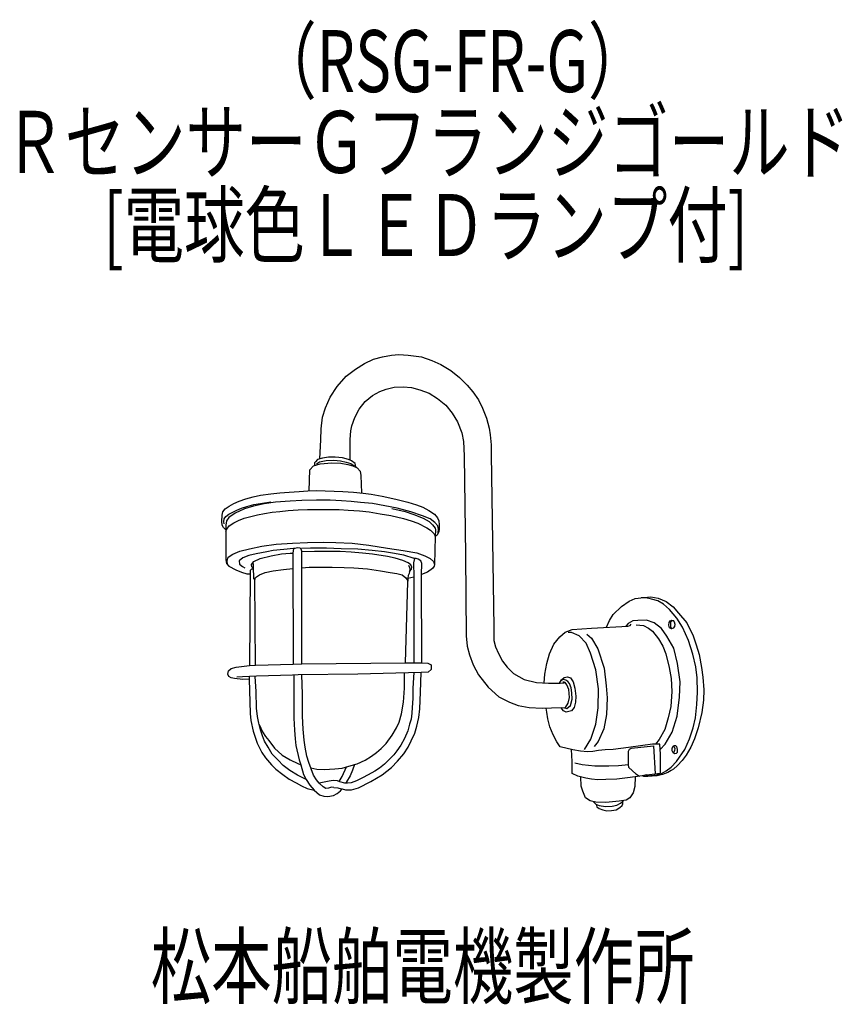
# Model space of a CAD drawing. Units: millimetres. Extents: x -55 to 277, y -46 to 351.
import ezdxf

# ---------------------------------------------------------------- set-up
doc = ezdxf.new("R2010")
doc.units = ezdxf.units.MM
doc.header["$LTSCALE"] = 0.25
doc.linetypes.add('DOT', pattern=[8, 6, -2])
for name, color, linetype, lineweight in [('1', 7, 'Continuous', 9), ('100', 7, 'Continuous', 9), ('101', 7, 'Continuous', 9)]:
    doc.layers.add(name, color=color, linetype=linetype, lineweight=lineweight)
doc.styles.get("Standard").update_dxf_attribs({"font": 'txt', "bigfont": 'bigfont'})

msp = doc.modelspace()

# ---------------------------------------------------------------- linework, layer by layer
at = {"layer": '101', "color": 7, "linetype": 'Continuous', "lineweight": 30}
for p, q in [((83.84, 212.7), (87.53, 214.52)), ((87.53, 214.52), (91.06, 215.43)), ((91.06, 215.43), (94.75, 216.11)), ((94.75, 216.11), (97.65, 216.31)), ((97.65, 216.31), (101.43, 216.16)), ((101.43, 216.16), (106.8, 215.4)), ((106.8, 215.4), (110.97, 213.98)), ((80.15, 210.43), (83.84, 212.7)), ((110.97, 213.98), (114.64, 212.33)), ((114.64, 212.33), (118.67, 209.89)), ((72.76, 203.44), (76.51, 207.64)), ((76.51, 207.64), (80.15, 210.43)), ((118.67, 209.89), (122.22, 207.13)), ((122.22, 207.13), (125.23, 204.06)), ((70.03, 199.12), (72.76, 203.44)), ((92.63, 202.43), (95.82, 203.17)), ((95.82, 203.17), (99.45, 203.37)), ((99.45, 203.37), (102.8, 203.03)), ((102.8, 203.03), (106.21, 202.12)), ((125.23, 204.06), (127.59, 201.28)), ((68.16, 194.86), (70.03, 199.12)), ((84.17, 197.46), (87.09, 199.9)), ((87.09, 199.9), (90.08, 201.46)), ((90.08, 201.46), (92.63, 202.43)), ((106.21, 202.12), (109.91, 200.75)), ((109.91, 200.75), (113.26, 198.62)), ((113.26, 198.62), (116.61, 195.92)), ((127.59, 201.28), (129.78, 198.04)), ((66.91, 191.05), (68.16, 194.86)), ((81.75, 194.36), (84.17, 197.46)), ((116.61, 195.92), (119.14, 192.71)), ((129.78, 198.04), (131.46, 194.74)), ((131.46, 194.74), (133.07, 190.71)), ((66.4, 186.33), (66.91, 191.05)), ((78.77, 187.66), (79.94, 190.98)), ((79.94, 190.98), (81.75, 194.36)), ((119.14, 192.71), (121.33, 189.25)), ((133.07, 190.71), (134.15, 186.62)), ((78.34, 185.55), (78.77, 187.66)), ((121.33, 189.25), (123.15, 184.79)), ((66.23, 182.02), (66.4, 186.33)), ((78.09, 182.09), (78.34, 185.55)), ((123.15, 184.79), (123.71, 181.35)), ((134.15, 186.62), (134.58, 183.98)), ((134.58, 183.98), (134.86, 179.94)), ((65.82, 174.3), (66.23, 182.02)), ((78.03, 176.95), (78.09, 182.09)), ((123.71, 181.35), (124, 175.44)), ((134.86, 179.94), (134.89, 176.11)), ((69.38, 174.94), (66.97, 174.6)), ((72.02, 174.97), (69.38, 174.94)), ((74.98, 174.66), (72.02, 174.97)), ((78.09, 173.71), (78.03, 176.95)), ((124, 175.44), (124.51, 135.5)), ((134.89, 176.11), (136.03, 106.33)), ((61.85, 169.83), (63.22, 171.48)), ((63.22, 171.48), (66, 172.22)), ((64.04, 173.12), (63.67, 172.64)), ((63.67, 172.64), (63.7, 171.61)), ((64.95, 174.06), (64.04, 173.12)), ((64.52, 172.24), (65.69, 173.12)), ((66.97, 174.6), (64.95, 174.06)), ((65.69, 173.12), (68.33, 173.64)), ((66, 172.22), (70.66, 172.73)), ((68.33, 173.64), (71.48, 173.72)), ((70.66, 172.73), (74.24, 172.61)), ((71.48, 173.72), (74.15, 173.47)), ((74.15, 173.47), (76.43, 172.98)), ((74.24, 172.61), (77.14, 171.99)), ((77.34, 174.09), (74.98, 174.66)), ((76.43, 172.98), (78.27, 172.36)), ((77.14, 171.99), (79.13, 171.42)), ((78.64, 173.44), (77.34, 174.09)), ((78.27, 172.36), (79.3, 171.79)), ((80.12, 172.39), (78.64, 173.44)), ((79.13, 171.42), (80.83, 170.62)), ((79.3, 171.79), (79.75, 171.48)), ((80.4, 171.08), (80.12, 172.39)), ((80.4, 171.08), (80.45, 170.8)), ((61.56, 161.35), (61.85, 169.83)), ((80.83, 170.62), (82.08, 169.37)), ((82.08, 169.37), (82.42, 167.56)), ((82.42, 167.56), (82.58, 160.57)), ((36.03, 158.15), (38.98, 158.94)), ((38.98, 158.94), (41.88, 159.65)), ((41.88, 159.65), (46.11, 160.13)), ((46.11, 160.13), (49.64, 160.53)), ((49.64, 160.53), (53.53, 160.9)), ((53.53, 160.9), (57.45, 161.16)), ((57.45, 161.16), (61.03, 161.33)), ((61.03, 161.33), (64.47, 161.47)), ((64.47, 161.47), (67.93, 161.41)), ((67.93, 161.41), (71.57, 161.27)), ((71.57, 161.27), (75.12, 161.07)), ((75.12, 161.07), (79.38, 160.87)), ((79.38, 160.87), (83.33, 160.5)), ((83.33, 160.5), (86.6, 160.02)), ((86.6, 160.02), (90.94, 159.25)), ((90.94, 159.25), (94.01, 158.6)), ((27.68, 154.08), (29.24, 155.19)), ((29.24, 155.19), (31.09, 156.3)), ((31.09, 156.3), (33.27, 157.21)), ((33.27, 157.21), (36.03, 158.15)), ((34.25, 154.35), (36.37, 155.11)), ((39.07, 155.19), (35.46, 154.14)), ((36.37, 155.11), (39.24, 155.82)), ((43.42, 156.19), (39.07, 155.19)), ((39.24, 155.82), (42.68, 156.46)), ((42.68, 156.46), (46.1, 157.01)), ((47.9, 156.81), (43.42, 156.19)), ((53.93, 157.29), (47.9, 156.81)), ((58.61, 157.49), (53.93, 157.29)), ((64.52, 157.61), (58.61, 157.49)), ((70.03, 157.61), (64.52, 157.61)), ((74.52, 157.41), (70.03, 157.61)), ((78.5, 157.07), (74.52, 157.41)), ((82.22, 156.75), (78.5, 157.07)), ((87.05, 156.27), (82.22, 156.75)), ((92.05, 155.36), (87.05, 156.27)), ((97.08, 154.45), (92.05, 155.36)), ((94.01, 158.6), (97, 157.95)), ((97, 157.95), (101.26, 156.81)), ((101.26, 156.81), (104.75, 155.73)), ((104.75, 155.73), (107.34, 154.74)), ((26.34, 148.97), (26.43, 151.61)), ((26.43, 151.61), (26.74, 152.89)), ((26.74, 152.89), (27.68, 154.08)), ((27.29, 150.15), (27.93, 151.03)), ((27.93, 151.03), (29.2, 151.97)), ((31.63, 152.41), (29.13, 150.67)), ((29.2, 151.97), (32.34, 153.59)), ((35.46, 154.14), (31.63, 152.41)), ((32.34, 153.59), (34.25, 154.35)), ((35.38, 150.32), (38.05, 151.06)), ((38.05, 151.06), (40.75, 151.7)), ((40.75, 151.7), (43.56, 152.28)), ((43.56, 152.28), (46.55, 152.76)), ((46.55, 152.76), (49.76, 153.09)), ((49.76, 153.09), (53.07, 153.44)), ((53.07, 153.44), (57.14, 153.7)), ((57.14, 153.7), (60.92, 153.8)), ((60.92, 153.8), (65.16, 153.9)), ((65.16, 153.9), (69.48, 153.93)), ((69.48, 153.93), (73.63, 153.81)), ((73.63, 153.81), (77.24, 153.6)), ((77.24, 153.6), (81.81, 153.3)), ((81.81, 153.3), (85.75, 152.88)), ((85.75, 152.88), (90.16, 152.15)), ((90.16, 152.15), (94.44, 151.4)), ((94.44, 151.4), (99.51, 150.25)), ((94.89, 154.31), (100.29, 153)), ((102.51, 152.92), (97.08, 154.45)), ((100.29, 153), (103.78, 151.87)), ((107.28, 151.36), (102.51, 152.92)), ((103.78, 151.87), (107.53, 150.39)), ((110.29, 150.05), (107.28, 151.36)), ((107.34, 154.74), (109.84, 153.43)), ((109.84, 153.43), (112.14, 151.92)), ((112.14, 151.92), (113.25, 150.53)), ((26.51, 147.55), (26.34, 148.97)), ((27.05, 146.64), (26.51, 147.55)), ((27.08, 148.9), (27.29, 150.15)), ((27.22, 148.12), (27.08, 148.9)), ((27.99, 147.55), (27.9, 145.36)), ((28.13, 149.31), (27.99, 147.55)), ((29.13, 150.67), (28.13, 149.31)), ((28.29, 146), (29.3, 147.31)), ((29.3, 147.31), (31.21, 148.52)), ((31.21, 148.52), (33.07, 149.42)), ((33.07, 149.42), (35.38, 150.32)), ((99.51, 150.25), (102.68, 149.35)), ((102.68, 149.35), (105.33, 148.37)), ((105.33, 148.37), (109.03, 146.5)), ((107.53, 150.39), (109.86, 149.05)), ((109.86, 149.05), (111.31, 147.72)), ((112.19, 148.63), (110.29, 150.05)), ((111.31, 147.72), (112.28, 146.33)), ((113.36, 147.27), (112.19, 148.63)), ((113.25, 150.53), (113.81, 149.28)), ((113.7, 145.87), (113.36, 147.27)), ((113.81, 149.28), (114.01, 147.66)), ((114.01, 147.66), (113.98, 145.93)), ((27.88, 145.62), (27.05, 146.64)), ((27.9, 145.19), (28.29, 146)), ((27.9, 145.36), (27.96, 133.54)), ((109.03, 146.5), (110.52, 145.48)), ((110.52, 145.48), (111.88, 144.05)), ((111.88, 144.05), (112.39, 142.98)), ((112.39, 142.98), (112.14, 131.67)), ((112.28, 146.33), (112.51, 145.67)), ((112.51, 145.67), (112.39, 142.98)), ((113.13, 143.54), (112.39, 142.98)), ((113.78, 144.96), (113.13, 143.54)), ((113.52, 144.39), (113.7, 145.87)), ((113.98, 145.93), (113.78, 144.96)), ((37.48, 138.03), (42.45, 139.08)), ((42.45, 139.08), (48.19, 139.94)), ((48.19, 139.94), (54.84, 140.28)), ((54.84, 140.28), (60.83, 140.59)), ((60.83, 140.59), (67.19, 140.73)), ((67.19, 140.73), (72.34, 140.62)), ((72.34, 140.62), (78.87, 140.25)), ((78.87, 140.25), (85.63, 139.54)), ((85.63, 139.54), (93.16, 138.29)), ((28.87, 134.68), (30.75, 135.87)), ((30.75, 135.87), (33.53, 137.01)), ((33.53, 137.01), (37.48, 138.03)), ((37.15, 135.26), (34.82, 134.4)), ((40.22, 135.97), (37.15, 135.26)), ((44.45, 136.82), (40.22, 135.97)), ((41.78, 134.09), (46.21, 135.23)), ((47.04, 137.33), (44.45, 136.82)), ((46.21, 135.23), (50.42, 135.94)), ((51.38, 137.78), (47.04, 137.33)), ((50.42, 135.94), (53.86, 136.22)), ((55.19, 138.07), (51.38, 137.78)), ((53.86, 136.22), (54.91, 136.22)), ((55.19, 138.07), (54.91, 136.22)), ((54.91, 136.22), (55.05, 91.45)), ((55.79, 138.18), (55.19, 138.07)), ((56.63, 138.37), (55.79, 138.18)), ((57.92, 138.29), (56.63, 138.37)), ((58.34, 137.91), (57.92, 138.29)), ((58.6, 137.07), (58.34, 137.91)), ((58.43, 138.31), (62.01, 138.37)), ((58.63, 91.62), (58.6, 137.07)), ((63.74, 136.92), (58.6, 136.83)), ((62.01, 138.37), (68.57, 138.39)), ((69.21, 136.92), (63.74, 136.92)), ((68.57, 138.39), (74.48, 138.2)), ((74.07, 136.93), (69.21, 136.92)), ((78.53, 136.63), (74.07, 136.93)), ((74.48, 138.2), (81.1, 137.97)), ((83.1, 136.29), (78.53, 136.63)), ((81.1, 137.97), (86.9, 137.51)), ((87.04, 135.81), (83.1, 136.29)), ((86.9, 137.51), (91.9, 136.86)), ((93.1, 134.96), (87.04, 135.81)), ((91.9, 136.86), (96.01, 136.24)), ((93.16, 138.29), (99.44, 137.32)), ((96.01, 136.24), (99.51, 135.53)), ((99.44, 137.32), (104.95, 136.36)), ((99.51, 135.53), (103.74, 134.22)), ((104.95, 136.36), (108.19, 135.13)), ((108.19, 135.13), (110.38, 134.08)), ((124.51, 135.5), (124.79, 102.88)), ((27.96, 133.54), (28.22, 132.12)), ((28.22, 132.12), (29.18, 131.07)), ((28.42, 133.29), (28.87, 134.68)), ((28.58, 131.72), (28.42, 133.29)), ((29.18, 131.07), (31.97, 129.57)), ((34.82, 134.4), (33.26, 133.18)), ((33.26, 133.18), (33.4, 131.87)), ((33.4, 131.87), (34.71, 130.85)), ((38.26, 131.73), (39.2, 132.84)), ((38.43, 130.71), (38.26, 131.73)), ((39.11, 129.86), (39.03, 132.04)), ((39.2, 132.84), (41.78, 134.09)), ((96.23, 134.22), (93.1, 134.96)), ((99.24, 133.32), (96.23, 134.22)), ((101.44, 132.4), (99.24, 133.32)), ((102.48, 131.52), (101.44, 132.4)), ((101.64, 131.45), (102, 130.45)), ((102.99, 130.65), (102.48, 131.52)), ((103.97, 134.08), (103.66, 132.37)), ((103.66, 132.37), (103.71, 126.72)), ((103.97, 134.08), (103.74, 134.22)), ((104.62, 134.05), (103.97, 134.08)), ((105.45, 133.82), (104.62, 134.05)), ((106.5, 133.22), (105.45, 133.82)), ((106.98, 132.12), (106.5, 133.22)), ((106.78, 127.68), (106.98, 132.12)), ((110.38, 134.08), (111.63, 132.89)), ((111.92, 131.04), (111.33, 130.01)), ((111.63, 132.89), (112.14, 131.67)), ((112.14, 131.67), (111.92, 131.04)), ((31.97, 129.57), (34.27, 128.57)), ((34.27, 128.57), (36.37, 127.98)), ((34.71, 130.85), (35.62, 130.37)), ((36.37, 127.98), (37.73, 127.86)), ((37.73, 127.86), (37.49, 90.94)), ((37.8, 129.2), (37.73, 127.86)), ((38.29, 129.84), (37.8, 129.2)), ((38.9, 129.77), (38.29, 129.84)), ((39.1, 130.12), (38.43, 130.71)), ((39.2, 127.04), (39.11, 129.86)), ((39.88, 126.38), (41.53, 127.51)), ((41.53, 127.51), (43.74, 128.48)), ((43.74, 128.48), (47.07, 129.19)), ((47.07, 129.19), (51.19, 129.73)), ((51.19, 129.73), (54.93, 130.1)), ((58.6, 130.33), (61.5, 130.55)), ((61.5, 130.55), (66.21, 130.61)), ((66.21, 130.61), (70.76, 130.64)), ((70.76, 130.64), (75.62, 130.53)), ((75.62, 130.53), (79.54, 130.38)), ((79.54, 130.38), (85.11, 129.87)), ((85.11, 129.87), (90.25, 129.13)), ((90.25, 129.13), (94.14, 128.48)), ((94.14, 128.48), (96.95, 128.03)), ((96.95, 128.03), (99.05, 127.57)), ((99.05, 127.57), (100.48, 126.29)), ((101.47, 127.31), (101.38, 126.15)), ((101.9, 128.08), (101.47, 127.31)), ((101.97, 128.88), (101.9, 128.08)), ((101.97, 128.88), (102.86, 129.81)), ((102.12, 129.76), (101.97, 128.88)), ((102, 130.45), (102.12, 129.76)), ((102.86, 129.81), (102.99, 130.65)), ((109.2, 128.59), (106.78, 127.68)), ((106.9, 92.09), (106.78, 127.68)), ((111.33, 130.01), (109.2, 128.59)), ((39.23, 125.85), (39.2, 127.04)), ((39.57, 125.45), (39.23, 125.85)), ((39.57, 125.45), (39.88, 126.38)), ((39.88, 91.05), (39.57, 125.45)), ((101.13, 124.67), (100.3, 92.03)), ((100.48, 126.29), (101.3, 125.13)), ((101.3, 125.13), (101.13, 124.67)), ((101.38, 126.15), (101.3, 125.13)), ((101.38, 126.15), (103.71, 126.72)), ((103.71, 126.72), (103.77, 91.97)), ((187.49, 114.79), (190.56, 116.95)), ((190.56, 116.95), (193, 117.97)), ((193, 117.97), (196.47, 118.42)), ((197.32, 118.18), (195.36, 118.28)), ((196.47, 118.42), (199.25, 118.65)), ((199.62, 117.77), (197.32, 118.18)), ((199.25, 118.65), (202.26, 118.14)), ((202.12, 116.97), (199.62, 117.77)), ((204.48, 115.64), (202.12, 116.97)), ((202.26, 118.14), (205.5, 116.72)), ((206.84, 113.51), (204.48, 115.64)), ((205.5, 116.72), (208.29, 114.62)), ((182.66, 109.1), (184.14, 111.55)), ((184.14, 111.55), (187.49, 114.79)), ((209.85, 110.04), (206.84, 113.51)), ((208.29, 114.62), (210.45, 112.12)), ((210.45, 112.12), (213.8, 108.14)), ((181.37, 106.36), (182.66, 109.1)), ((190.23, 107.95), (189.3, 106.79)), ((192.02, 108.92), (190.23, 107.95)), ((191.01, 107.06), (191.36, 107.63)), ((194.07, 109.15), (192.02, 108.92)), ((193.44, 107.41), (196.31, 107.02)), ((197.53, 109.2), (194.07, 109.15)), ((200.66, 108.12), (197.53, 109.2)), ((203.56, 105.85), (200.66, 108.12)), ((206.55, 107.24), (206.7, 108.28)), ((206.87, 106.19), (206.55, 107.24)), ((206.7, 108.28), (207.15, 108.95)), ((207.15, 108.95), (207.78, 109.2)), ((207.26, 108.42), (207.18, 107.66)), ((207.18, 107.66), (207.19, 106.96)), ((207.79, 108.92), (207.26, 108.42)), ((207.78, 109.2), (208.32, 109.08)), ((208.39, 109), (207.79, 108.92)), ((208.32, 109.08), (208.78, 108.56)), ((208.78, 108.56), (209.01, 107.68)), ((209.01, 107.68), (208.87, 106.73)), ((212.04, 106.43), (209.85, 110.04)), ((213.8, 108.14), (216.36, 102.91)), ((136.03, 106.33), (136.03, 101.05)), ((162.66, 102.51), (164.71, 104.33)), ((164.71, 104.33), (167.55, 105.53)), ((167.31, 104.2), (166, 104.26)), ((170.43, 102.95), (167.31, 104.2)), ((167.55, 105.53), (175.33, 106.04)), ((173.44, 103.58), (175.38, 101.99)), ((175.33, 106.04), (190.05, 106.83)), ((190.05, 106.83), (191.01, 107.06)), ((196.31, 107.02), (198.39, 106.05)), ((198.39, 106.05), (199.95, 104.74)), ((199.95, 104.74), (202.45, 101.76)), ((205.83, 102.78), (203.56, 105.85)), ((207.65, 105.7), (206.87, 106.19)), ((207.19, 106.96), (207.26, 106.46)), ((207.26, 106.46), (207.45, 106.06)), ((207.45, 106.06), (207.77, 105.75)), ((208.37, 106.04), (207.65, 105.7)), ((208.87, 106.73), (208.37, 106.04)), ((214.51, 101.09), (212.04, 106.43)), ((124.79, 102.88), (125.19, 98.74)), ((136.03, 101.05), (136.65, 98.44)), ((158.46, 95.64), (160.16, 99.62)), ((160.16, 99.62), (162.66, 102.51)), ((173.22, 100), (170.43, 102.95)), ((174.92, 95.91), (173.22, 100)), ((175.38, 101.99), (177.99, 97.61)), ((202.45, 101.76), (204.18, 98.72)), ((208.56, 98.01), (205.83, 102.78)), ((216.27, 95.53), (214.51, 101.09)), ((216.36, 102.91), (217.66, 99.22)), ((125.19, 98.74), (126.16, 95.21)), ((136.65, 98.44), (137.9, 95.82)), ((137.9, 95.82), (139.5, 92.64)), ((157.32, 91.72), (158.46, 95.64)), ((177.08, 89.26), (174.92, 95.91)), ((177.99, 97.61), (180.55, 89.89)), ((204.18, 98.72), (205.38, 95.6)), ((205.38, 95.6), (206.74, 90.2)), ((210.09, 91.7), (208.56, 98.01)), ((217.44, 90.41), (216.27, 95.53)), ((217.66, 99.22), (218.8, 95.35)), ((218.8, 95.35), (219.71, 90.18)), ((39.88, 91.05), (55.05, 91.45)), ((55.05, 91.45), (58.63, 91.62)), ((58.63, 91.62), (100.3, 92.03)), ((100.3, 92.03), (103.77, 91.97)), ((103.77, 91.97), (106.9, 92.09)), ((106.9, 92.09), (109.37, 91.87)), ((109.37, 91.87), (110.67, 91.25)), ((126.16, 95.21), (127.63, 91.18)), ((139.5, 92.64), (141.43, 90.26)), ((156.58, 87.46), (157.32, 91.72)), ((211.17, 84.43), (210.09, 91.7)), ((28.74, 87.47), (28.94, 88.83)), ((29.11, 86.51), (28.74, 87.47)), ((28.94, 88.83), (30.11, 89.74)), ((30.11, 89.74), (32.07, 90.23)), ((32.07, 90.23), (34.28, 90.57)), ((34.28, 90.57), (37.49, 90.94)), ((37.49, 90.94), (39.88, 91.05)), ((81.13, 87.5), (57.04, 87.22)), ((106.75, 88.18), (81.13, 87.5)), ((99.99, 81.86), (99.93, 88)), ((103.71, 88.1), (103.4, 81.86)), ((106.48, 80.2), (106.75, 88.18)), ((109.48, 88.24), (106.75, 88.18)), ((110.67, 89.37), (109.48, 88.24)), ((110.67, 91.25), (110.67, 89.37)), ((127.63, 91.18), (129.79, 87.14)), ((141.43, 90.26), (143.98, 87.76)), ((143.98, 87.76), (148.19, 85.31)), ((156.24, 83.91), (156.58, 87.46)), ((178.16, 81.53), (177.08, 89.26)), ((180.55, 89.89), (181.34, 82.78)), ((206.74, 90.2), (207.48, 85.65)), ((218.03, 85.92), (217.44, 90.41)), ((219.71, 90.18), (220.33, 86.21)), ((30.02, 85.94), (29.11, 86.51)), ((31.38, 85.68), (30.02, 85.94)), ((34.79, 85.37), (31.38, 85.68)), ((34.69, 86.32), (32.38, 86.28)), ((40.28, 86.59), (34.69, 86.32)), ((37.29, 85.43), (34.79, 85.37)), ((37.27, 86.45), (37.29, 85.43)), ((37.29, 85.43), (37.76, 71.66)), ((40.12, 80.5), (39.78, 86.57)), ((54.76, 87.04), (40.28, 86.59)), ((57.04, 87.22), (54.76, 87.04)), ((55.39, 87.09), (55.39, 69.73)), ((58.8, 79.45), (58.54, 87.23)), ((129.79, 87.14), (133.66, 82.2)), ((148.19, 85.31), (153.25, 84.12)), ((153.25, 84.12), (158.07, 83.78)), ((158.07, 83.78), (162.79, 83.83)), ((162.52, 83.83), (163.23, 85.21)), ((162.79, 83.83), (164.38, 83.95)), ((163.97, 85.24), (163, 84.77)), ((163.23, 85.21), (164.4, 86.18)), ((164.37, 84.2), (163.78, 84.18)), ((165.02, 85.1), (163.97, 85.24)), ((164.81, 84.05), (164.37, 84.2)), ((164.4, 86.18), (165.73, 86.38)), ((165.48, 83.17), (164.81, 84.05)), ((165.87, 84.56), (165.02, 85.1)), ((165.73, 86.38), (166.9, 85.95)), ((166.55, 83.74), (165.87, 84.56)), ((167.18, 81.97), (166.55, 83.74)), ((166.9, 85.95), (167.98, 84.39)), ((167.98, 84.39), (168.71, 81.75)), ((207.48, 85.65), (207.76, 80.48)), ((210.94, 78.12), (211.17, 84.43)), ((218.12, 80.21), (218.03, 85.92)), ((220.33, 86.21), (220.67, 81.09)), ((40.23, 73.71), (40.12, 80.5)), ((58.86, 70.55), (58.8, 79.45)), ((99.54, 76.15), (99.99, 81.86)), ((103.4, 81.86), (103.32, 77.71)), ((106.2, 73.52), (106.48, 80.2)), ((133.66, 82.2), (138.03, 78.28)), ((166.21, 81.29), (165.48, 83.17)), ((166.5, 78.11), (166.21, 81.29)), ((167.52, 79.87), (167.18, 81.97)), ((167.58, 77.31), (167.52, 79.87)), ((168.71, 81.75), (169.11, 78.59)), ((178.1, 73.92), (178.16, 81.53)), ((181.34, 82.78), (181.68, 77.9)), ((207.76, 80.48), (207.42, 74.46)), ((217.92, 75.24), (218.12, 80.21)), ((220.67, 81.09), (220.62, 76.95)), ((98.71, 71.46), (99.54, 76.15)), ((103.32, 77.71), (103.12, 74.02)), ((138.03, 78.28), (142.29, 76.12)), ((142.29, 76.12), (145.76, 74.81)), ((164.85, 74.08), (165.99, 75.78)), ((165.99, 75.78), (166.5, 78.11)), ((166.98, 74.81), (167.58, 77.31)), ((168.88, 76.12), (168.37, 74.08)), ((169.11, 78.59), (168.88, 76.12)), ((181.68, 77.9), (181.4, 71.25)), ((209.92, 70.51), (210.94, 78.12)), ((220.62, 76.95), (219.88, 72.06)), ((37.76, 71.66), (38.02, 68.76)), ((40.75, 70.41), (40.23, 73.71)), ((102.98, 71.69), (102.61, 69.36)), ((103.12, 74.02), (102.98, 71.69)), ((105.77, 70), (106.2, 73.52)), ((145.76, 74.81), (150.19, 74.08)), ((150.19, 74.08), (155.48, 73.74)), ((155.48, 73.74), (159.23, 73.91)), ((157.36, 72.1), (157.14, 73.81)), ((157.79, 69.4), (157.36, 72.1)), ((159.23, 73.91), (164.85, 74.08)), ((163.54, 73.37), (163.2, 74.03)), ((164.11, 72.66), (163.54, 73.37)), ((165.22, 72.14), (164.11, 72.66)), ((164.45, 73.82), (165.45, 73.65)), ((167.29, 72.71), (165.22, 72.14)), ((165.45, 73.65), (166.98, 74.81)), ((168.37, 74.08), (167.29, 72.71)), ((177.14, 67.27), (178.1, 73.92)), ((207.42, 74.46), (206.34, 69.86)), ((217.32, 69.87), (217.92, 75.24)), ((219.88, 72.06), (218.4, 65.81)), ((38.02, 68.76), (38.96, 64.5)), ((41.28, 67.66), (40.75, 70.41)), ((41.97, 64.96), (41.28, 67.66)), ((55.39, 69.73), (55.62, 64.84)), ((59.05, 65.27), (58.86, 70.55)), ((96.75, 65.78), (97.78, 68.14)), ((97.78, 68.14), (98.71, 71.46)), ((102.61, 69.36), (102.04, 67.31)), ((104.98, 66.51), (105.77, 70)), ((158.64, 66.28), (157.79, 69.4)), ((181.4, 71.25), (180.32, 65.45)), ((206.34, 69.86), (204.92, 65.08)), ((207.88, 64.09), (209.92, 70.51)), ((216.36, 65.75), (217.32, 69.87)), ((38.96, 64.5), (40.57, 59.59)), ((41.4, 67.19), (42.73, 64.18)), ((42.71, 62.54), (41.97, 64.96)), ((42.73, 64.18), (43.96, 62.31)), ((55.62, 64.84), (55.84, 61.32)), ((59.48, 60.81), (59.05, 65.27)), ((95.02, 62.83), (96.75, 65.78)), ((101.33, 64.67), (100.02, 61.55)), ((102.04, 67.31), (101.33, 64.67)), ((102.73, 60.51), (104.13, 63.66)), ((104.13, 63.66), (104.98, 66.51)), ((159.92, 62.93), (158.64, 66.28)), ((175.15, 61.25), (177.14, 67.27)), ((180.32, 65.45), (178.05, 60.34)), ((204.92, 65.08), (202.71, 61.11)), ((205.15, 59.2), (207.88, 64.09)), ((214.88, 61.38), (216.36, 65.75)), ((218.4, 65.81), (216.98, 61.32)), ((40.57, 59.59), (42.42, 55.89)), ((43.56, 60.44), (42.71, 62.54)), ((44.95, 57.97), (43.56, 60.44)), ((43.96, 62.31), (45.21, 60.7)), ((45.21, 60.7), (47.53, 57.63)), ((55.84, 61.32), (56.19, 58.65)), ((59.94, 57.97), (59.48, 60.81)), ((92.58, 59.5), (95.02, 62.83)), ((100.02, 61.55), (98.46, 58.88)), ((101.43, 58.04), (102.73, 60.51)), ((161.46, 60.14), (159.92, 62.93)), ((162.73, 58.12), (161.46, 60.14)), ((172.59, 57.04), (175.15, 61.25)), ((178.05, 60.34), (176.51, 58.29)), ((202.71, 61.11), (201.2, 59.2)), ((212.98, 57.03), (214.88, 61.38)), ((216.98, 61.32), (215.5, 57.97)), ((42.42, 55.89), (43.87, 53.65)), ((46.65, 55.24), (44.95, 57.97)), ((47.53, 57.63), (50.6, 54.84)), ((56.19, 58.65), (57.49, 52.97)), ((60.56, 54.45), (59.94, 57.97)), ((86.61, 54.39), (88.71, 55.84)), ((88.71, 55.84), (90.59, 57.46)), ((90.59, 57.46), (92.58, 59.5)), ((96.9, 56.55), (95.7, 54.99)), ((98.46, 58.88), (96.9, 56.55)), ((99.67, 55.31), (101.43, 58.04)), ((167.88, 56.9), (162.73, 58.12)), ((167.55, 52.27), (167.28, 57.04)), ((170.92, 56.42), (167.88, 56.9)), ((173.76, 56.14), (170.92, 56.42)), ((175.86, 56.31), (173.76, 56.14)), ((178.27, 56.62), (175.86, 56.31)), ((180.92, 56.93), (178.27, 56.62)), ((184.13, 57.1), (180.92, 56.93)), ((190.29, 57.93), (184.13, 57.1)), ((196.03, 58.66), (190.29, 57.93)), ((190.33, 56.36), (190.73, 57.22)), ((190.36, 51.08), (190.33, 56.36)), ((190.73, 57.22), (191.53, 57.67)), ((191.53, 57.67), (200.39, 58.58)), ((200.01, 59.2), (196.03, 58.66)), ((201.2, 59.2), (200.01, 59.2)), ((200.39, 58.58), (201.04, 47.26)), ((202.93, 59.2), (201.2, 59.2)), ((203.16, 55.26), (202.93, 59.2)), ((203.05, 57.1), (205.15, 59.2)), ((207.86, 57.53), (208.19, 58.32)), ((207.89, 56.51), (207.86, 57.53)), ((208.29, 55.67), (207.89, 56.51)), ((208.19, 58.32), (208.74, 58.72)), ((208.64, 56.06), (208.19, 55.87)), ((208.93, 55.27), (208.29, 55.67)), ((208.38, 58.46), (208.76, 58.18)), ((208.88, 56.7), (208.64, 56.06)), ((208.74, 58.72), (209.2, 58.74)), ((208.76, 58.18), (209, 57.46)), ((209, 57.46), (208.88, 56.7)), ((209.2, 58.74), (209.62, 58.27)), ((209.88, 55.85), (209.54, 55.47)), ((209.62, 58.27), (209.96, 57.1)), ((209.71, 52.2), (212.98, 57.03)), ((209.96, 57.1), (209.88, 55.85)), ((215.5, 57.97), (213.63, 54.73)), ((43.87, 53.65), (46.4, 50.89)), ((49.01, 52.77), (46.65, 55.24)), ((51.06, 50.67), (49.01, 52.77)), ((50.6, 54.84), (53.84, 52.91)), ((53.84, 52.91), (56.91, 51.39)), ((57.49, 52.97), (58.15, 50.89)), ((61.44, 51.8), (60.56, 54.45)), ((62.35, 49.25), (61.44, 51.8)), ((80.87, 51.26), (84.05, 52.83)), ((84.05, 52.83), (86.61, 54.39)), ((93.86, 53.03), (91.92, 51.12)), ((95.7, 54.99), (93.86, 53.03)), ((94.72, 49.86), (97.22, 52.36)), ((97.22, 52.36), (99.67, 55.31)), ((167.61, 47.41), (167.55, 52.27)), ((168.6, 51.65), (171.67, 51.02)), ((203.27, 47.81), (203.16, 55.26)), ((207.55, 49.94), (209.71, 52.2)), ((209.54, 55.47), (208.93, 55.27)), ((212.01, 52.6), (210.05, 50.61)), ((213.63, 54.73), (212.01, 52.6)), ((46.4, 50.89), (48.07, 49.1)), ((48.07, 49.1), (50.89, 46.97)), ((53.7, 48.59), (51.06, 50.67)), ((56.8, 46.78), (53.7, 48.59)), ((56.91, 51.39), (58.15, 50.89)), ((58.15, 50.89), (59.31, 47)), ((62.2, 49.67), (64.59, 49.19)), ((63.32, 46.78), (62.35, 49.25)), ((64.59, 49.19), (67.63, 48.99)), ((67.63, 48.99), (71.84, 49.22)), ((71.84, 49.22), (74.79, 49.59)), ((74.79, 49.59), (77.55, 50.33)), ((74.79, 46.15), (76.6, 50.07)), ((77.55, 50.33), (80.87, 51.26)), ((78.97, 48.71), (78.06, 46.49)), ((79.86, 50.98), (78.97, 48.71)), ((88.06, 48.39), (85.28, 46.83)), ((89.91, 49.59), (88.06, 48.39)), ((91.92, 51.12), (89.91, 49.59)), ((90.99, 46.87), (94.72, 49.86)), ((171.67, 51.02), (176.78, 50.51)), ((176.78, 50.51), (182.41, 50.45)), ((182.41, 50.45), (186.33, 50.62)), ((186.33, 50.62), (190.36, 51.08)), ((190.5, 49.83), (190.36, 51.08)), ((190.5, 49.83), (193.29, 47.27)), ((203.05, 47.53), (203.27, 47.81)), ((203.61, 47.37), (205.53, 48.42)), ((206.11, 47.78), (204, 46.93)), ((205.53, 48.42), (207.55, 49.94)), ((207.51, 48.58), (206.11, 47.78)), ((208.46, 49.19), (207.51, 48.58)), ((210.05, 50.61), (208.46, 49.19)), ((50.89, 46.97), (53.44, 45.13)), ((53.44, 45.13), (56.23, 43.65)), ((60.38, 44.99), (56.8, 46.78)), ((59.31, 47), (60.38, 44.99)), ((60.38, 44.99), (61.75, 42.63)), ((64.51, 44.81), (63.32, 46.78)), ((65.56, 43.48), (64.51, 44.81)), ((67.61, 43.85), (65.56, 43.48)), ((69.54, 44.36), (67.61, 43.85)), ((71.21, 44.53), (69.54, 44.36)), ((72.98, 44.5), (71.21, 44.53)), ((73.91, 43.99), (72.98, 44.5)), ((73.68, 44.12), (74.79, 46.15)), ((75.93, 43.51), (73.91, 43.99)), ((76.64, 43.99), (76.36, 43.51)), ((78.06, 46.49), (76.64, 43.99)), ((80.59, 44.45), (78.49, 43.65)), ((83.09, 45.61), (80.59, 44.45)), ((81.48, 41.66), (86.4, 44.13)), ((85.28, 46.83), (83.09, 45.61)), ((86.4, 44.13), (90.99, 46.87)), ((169.85, 46.33), (167.61, 47.41)), ((173.12, 45.51), (169.85, 46.33)), ((171.27, 42.27), (171.11, 46.02)), ((175.42, 45.14), (173.12, 45.51)), ((177.95, 44.91), (175.42, 45.14)), ((181.19, 44.97), (177.95, 44.91)), ((185.56, 45.17), (181.19, 44.97)), ((189.94, 45.68), (185.56, 45.17)), ((193.06, 46.05), (189.94, 45.68)), ((193.06, 46.05), (192.86, 42.1)), ((195.86, 46.45), (193.06, 46.05)), ((193.29, 47.27), (194.69, 46.28)), ((197.68, 46.82), (195.86, 46.45)), ((196.47, 46.19), (195.86, 46.45)), ((197.39, 46.18), (196.47, 46.19)), ((197.39, 46.18), (197.68, 46.82)), ((198.07, 46.15), (197.39, 46.18)), ((197.59, 46.48), (199.23, 46.6)), ((197.68, 46.82), (203.05, 47.53)), ((199.86, 46.28), (198.07, 46.15)), ((199.23, 46.6), (201.92, 46.92)), ((201.87, 46.52), (199.86, 46.28)), ((204, 46.93), (201.87, 46.52)), ((201.92, 46.92), (203.61, 47.37)), ((56.23, 43.65), (58.5, 42.4)), ((58.5, 42.4), (60.72, 41.41)), ((60.72, 41.41), (63.59, 40.64)), ((61.75, 42.63), (63.59, 40.64)), ((63.59, 40.64), (65.73, 38.82)), ((67.15, 42), (65.56, 43.48)), ((68.23, 41.29), (67.15, 42)), ((69.34, 41.43), (68.23, 41.29)), ((70.48, 41.89), (69.34, 41.43)), ((71.5, 41.75), (70.48, 41.89)), ((71.5, 41.75), (73.03, 41.68)), ((72.78, 39.36), (74.14, 40.38)), ((73.03, 41.68), (74.5, 41.25)), ((74.14, 40.38), (74.79, 41.15)), ((74.5, 41.25), (74.79, 41.15)), ((74.79, 41.15), (76.13, 40.77)), ((77.01, 43.51), (75.93, 43.51)), ((76.13, 40.77), (78.59, 40.79)), ((78.49, 43.65), (77.01, 43.51)), ((78.59, 40.79), (81.48, 41.66)), ((171.9, 40.28), (171.27, 42.27)), ((172.92, 37.56), (171.9, 40.28)), ((192.86, 42.1), (192.24, 39.66)), ((65.73, 38.82), (67.49, 38.25)), ((67.49, 38.25), (69.08, 38.08)), ((69.08, 38.08), (71.33, 38.51)), ((71.33, 38.51), (72.78, 39.36)), ((174.91, 36.42), (172.92, 37.56)), ((177.18, 35.79), (174.91, 36.42)), ((176.01, 36.12), (177.09, 35.08)), ((181.16, 35.74), (177.18, 35.79)), ((186.61, 36.25), (181.16, 35.74)), ((189.4, 36.7), (186.61, 36.25)), ((187.09, 35.45), (188.09, 36.11)), ((188.06, 35.17), (188.09, 36.11)), ((188.09, 36.11), (188.31, 36.53)), ((190.87, 37.61), (189.4, 36.7)), ((192.24, 39.66), (190.87, 37.61)), ((177.09, 35.08), (178.51, 34.49)), ((177.33, 34.98), (177.52, 33.95)), ((177.52, 33.95), (178.43, 33.27)), ((178.43, 33.27), (180.02, 32.73)), ((178.51, 34.49), (181.1, 34.12)), ((180.02, 32.73), (181.55, 32.41)), ((181.1, 34.12), (183.71, 34.18)), ((181.55, 32.41), (183.4, 32.44)), ((183.4, 32.44), (185.39, 32.76)), ((183.71, 34.18), (185.59, 34.66)), ((185.39, 32.76), (186.75, 33.66)), ((185.59, 34.66), (187.09, 35.45)), ((186.75, 33.66), (187.72, 34.43)), ((187.72, 34.43), (188.06, 35.17))]:
    msp.add_line(p, q, dxfattribs=at)

# ---------------------------------------------------------------- texts
at = {"layer": '1', "color": 7, "linetype": 'DOT', "lineweight": 9, "char_height": 25, "attachment_point": 7}
for s, insert, width in [('{\\fＭＳ ゴシック;\\W0.714286;（RSG-FR-G）}', (40.22, 322.2), 152.9103), ('{\\fＭＳ ゴシック;\\W0.714286;[電球色ＬＥＤランプ付]}', (-21.52, 256.05), 349.4766)]:
    msp.add_mtext(s, dxfattribs=dict(at, insert=insert, width=width))
at = {"layer": '100', "color": 7, "linetype": 'Continuous', "lineweight": 9, "char_height": 25, "attachment_point": 7}
for s, insert, width in [('{\\fＭＳ ゴシック;\\W0.714286;ＲセンサーＧフランジゴールド}', (-61.39, 289.6), 452.3804), ('{\\fＭＳ ゴシック;\\W0.714286;松本船舶電機製作所}', (-2.34, -42.88), 293.4182)]:
    msp.add_mtext(s, dxfattribs=dict(at, insert=insert, width=width))

doc.saveas('drawing.dxf')
